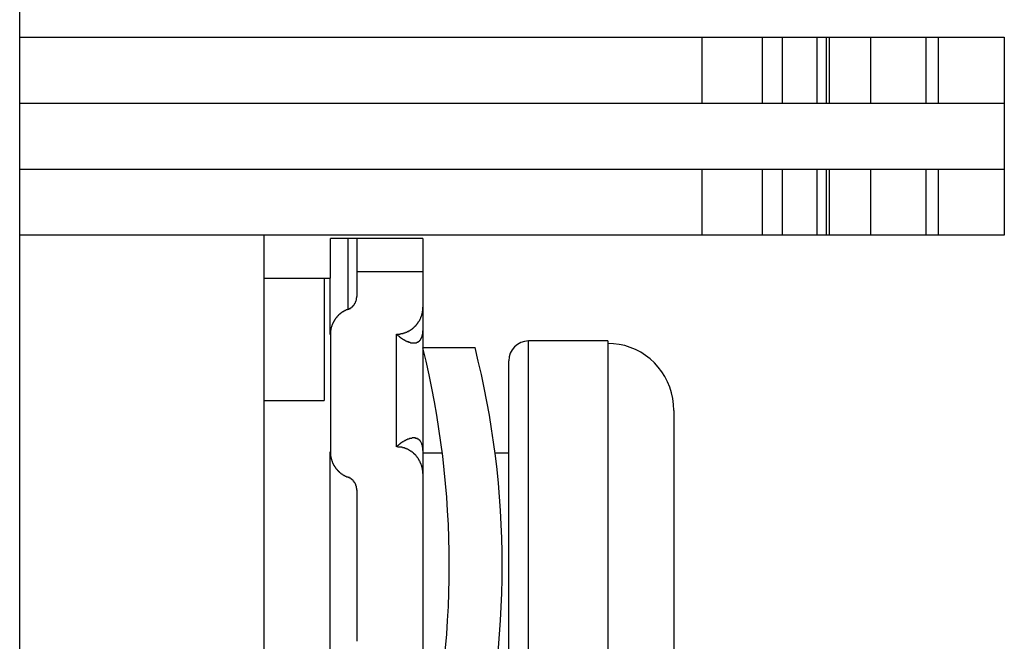
# Model space of a CAD drawing. Units: millimetres. Extents: x 0 to 828, y 10 to 570.
# Drawn here: x 501 to 509, y 400 to 405 of the extents above; entities that cross this region are included whole.
import ezdxf

# ---------------------------------------------------------------- set-up
doc = ezdxf.new("R2010")
doc.units = ezdxf.units.MM
doc.layers.add('1寸法線', color=140, linetype='Continuous', lineweight=15)
doc.layers.add('APS-4K-HP-TODXF_CONTINUOUS', color=7, linetype='Continuous')
doc.layers.add('TA7-EO3A03TDDXF_CONTINUOUS', color=7, linetype='Continuous')
doc.styles.get("Standard").update_dxf_attribs({"font": 'romans.shx', "bigfont": 'bigfont.shx'})
doc.dimstyles.new('AM_JIS$0', dxfattribs={"dimtxt": 2.5, "dimasz": 2.5, "dimexe": 1, "dimexo": 1, "dimgap": 1, "dimtad": 3, "dimdsep": 46, "dimtxsty": 'STANDARD', "dimblk": 'OPEN', "dimcen": 0, "dimclrd": 256, "dimclre": 256, "dimclrt": 3, "dimadec": 0, "dimazin": 2, "dimtp": 0.2, "dimtm": 0.2, "dimtfac": 0.71, "dimtmove": 0, "dimatfit": 3, "dimldrblk": 'OPEN', "dimfxl": 1, "dimlwd": -1, "dimlwe": -1, "dimarcsym": 0})

# ---------------------------------------------------------------- blocks, each defined once
blk = doc.blocks.new('_Open')
at = {"color": 0, "linetype": 'ByBlock', "lineweight": -2}
for p, q in [((-1, 0.1667), (0, 0)), ((-1, -0.1667), (0, 0)), ((0, 0), (-1, 0))]:
    blk.add_line(p, q, dxfattribs=at)
blk = doc.blocks.new('*D90')
at = {"layer": '1寸法線', "transparency": 16777216}
for p, q in [((449.8234, 357.0021), (449.8234, 421.6521)), ((501.2734, 409.6521), (501.2734, 421.6521)), ((498.7734, 420.6521), (452.3234, 420.6521))]:
    blk.add_line(p, q, dxfattribs=at)
at = {"layer": 'Defpoints', "color": 0, "transparency": 16777216}
for p in [(449.8234, 420.6521), (501.2734, 408.6521), (449.8234, 356.0021)]:
    blk.add_point(p, dxfattribs=at)
at = {"layer": '1寸法線', "transparency": 16777216, "xscale": 2.5, "yscale": 2.5, "zscale": 2.5, "rotation": 180}
blk.add_blockref('_Open', (449.8234, 420.6521), dxfattribs=at)
at = {"layer": '1寸法線', "transparency": 16777216, "xscale": 2.5, "yscale": 2.5, "zscale": 2.5}
blk.add_blockref('_Open', (501.2734, 420.6521), dxfattribs=at)
at = {"layer": '1寸法線', "color": 3, "transparency": 16777216, "insert": (475.5484, 422.9021), "char_height": 2.5, "attachment_point": 5}
blk.add_mtext('102.9', dxfattribs=at)

msp = doc.modelspace()

# ---------------------------------------------------------------- linework, layer by layer
at = {"layer": 'APS-4K-HP-TODXF_CONTINUOUS', "color": 3, "linetype": 'Continuous'}
msp.add_line((501.2734, 303.3521), (501.2734, 408.6521), dxfattribs=at)
at = {"layer": 'TA7-EO3A03TDDXF_CONTINUOUS', "color": 7, "linetype": 'Continuous'}
for p, q in [((501.2734, 404.5021), (508.7234, 404.5021)), ((506.435, 404.5021), (506.435, 404.0021)), ((506.8926, 404.0021), (506.8926, 404.5021)), ((507.0422, 404.5021), (507.0422, 404.0021)), ((507.308, 404.0021), (507.308, 404.5021)), ((507.3791, 404.0021), (507.3791, 404.5021)), ((507.401, 404.0021), (507.401, 404.5021)), ((507.7102, 404.5021), (507.7102, 404.0021)), ((508.1328, 404.0021), (508.1328, 404.5021)), ((508.2234, 404.5021), (508.2234, 404.0021)), ((508.7234, 404.5021), (508.7234, 403.0021)), ((501.2734, 404.0021), (508.7234, 404.0021)), ((501.2734, 403.5021), (508.7234, 403.5021)), ((506.435, 403.5021), (506.435, 403.0021)), ((506.8926, 403.0021), (506.8926, 403.5021)), ((507.0422, 403.5021), (507.0422, 403.0021)), ((507.308, 403.0021), (507.308, 403.5021)), ((507.3789, 403.0021), (507.3789, 403.5021)), ((507.401, 403.0021), (507.401, 403.5021)), ((507.7102, 403.5021), (507.7102, 403.0021)), ((508.1328, 403.0021), (508.1328, 403.5021)), ((508.2234, 403.5021), (508.2234, 403.0021)), ((508.7234, 403.0021), (501.2734, 403.0021)), ((503.1234, 398.0021), (503.1234, 403.0021)), ((504.3239, 402.9771), (503.6239, 402.9771)), ((503.6239, 402.6771), (503.6239, 402.9771)), ((503.7573, 402.9771), (503.7573, 402.4418)), ((503.8239, 402.9771), (503.8239, 402.5375)), ((504.3239, 402.9771), (504.3239, 398.0271)), ((503.1234, 402.6771), (503.6234, 402.6771)), ((503.5784, 402.6771), (503.5784, 401.7521)), ((503.6234, 402.2503), (503.6234, 402.6771)), ((503.8239, 402.7271), (504.3239, 402.7271)), ((503.6239, 402.2503), (503.6239, 401.3623)), ((504.1239, 401.4008), (504.1239, 402.2534)), ((504.3239, 402.1521), (504.7186, 402.1521)), ((505.7234, 402.2021), (505.1234, 402.2021)), ((505.1234, 398.8021), (505.1234, 402.2021)), ((505.7234, 402.2021), (505.7234, 398.8021)), ((504.9734, 398.9521), (504.9734, 402.0521)), ((503.1234, 401.7521), (503.5784, 401.7521)), ((506.2234, 401.6758), (506.2234, 399.3284)), ((503.6234, 399.6419), (503.6234, 401.3623)), ((504.4714, 401.3521), (504.3239, 401.3521)), ((504.9734, 401.3521), (504.8704, 401.3521)), ((503.8239, 401.0751), (503.8239, 399.9291))]:
    msp.add_line(p, q, dxfattribs=at)
for points in [[(505.8521, 402.1666), (505.8102, 402.1759), (505.7673, 402.1816), (505.7234, 402.1836)], [(506.206, 401.8092), (506.1927, 401.8516), (506.1757, 401.8929), (506.1554, 401.9321), (506.1319, 401.9693), (506.1051, 402.0044), (506.0757, 402.0367), (506.0436, 402.0663), (506.0089, 402.0931), (505.9723, 402.1165), (505.9338, 402.1367), (505.8934, 402.1535), (505.8521, 402.1666)], [(506.2234, 401.6758), (506.2213, 401.7214), (506.2155, 401.7659), (506.206, 401.8092)]]:
    msp.add_lwpolyline(points, dxfattribs=at)
for points in [[(503.7571, 402.4432, 0), (503.7581, 402.4432, 0), (503.7591, 402.4432, 0), (503.7601, 402.4432, 0), (503.7611, 402.4432, 0), (503.7616, 402.4432, 0), (503.7626, 402.4432, 0), (503.7636, 402.4432, 0), (503.7646, 402.4432, 0), (503.7651, 402.4432, 0), (503.7661, 402.4432, 0), (503.7671, 402.4482, 0), (503.7681, 402.4482, 0), (503.7686, 402.4482, 0), (503.7696, 402.4482, 0), (503.7706, 402.4482, 0), (503.7711, 402.4482, 0), (503.7721, 402.4482, 0), (503.7731, 402.4482, 0), (503.7736, 402.4482, 0), (503.7746, 402.4482, 0), (503.7756, 402.4482, 0), (503.7761, 402.4532, 0), (503.7771, 402.4532, 0), (503.7781, 402.4532, 0), (503.7786, 402.4532, 0), (503.7796, 402.4532, 0), (503.7806, 402.4532, 0), (503.7811, 402.4532, 0), (503.7821, 402.4532, 0), (503.7826, 402.4532, 0), (503.7836, 402.4582, 0), (503.7841, 402.4582, 0), (503.7851, 402.4582, 0), (503.7856, 402.4582, 0), (503.7866, 402.4582, 0), (503.7871, 402.4582, 0), (503.7881, 402.4582, 0), (503.7886, 402.4582, 0), (503.7896, 402.4632, 0), (503.7901, 402.4632, 0), (503.7911, 402.4632, 0), (503.7916, 402.4632, 0), (503.7921, 402.4632, 0), (503.7931, 402.4632, 0), (503.7936, 402.4632, 0), (503.7946, 402.4632, 0), (503.7951, 402.4682, 0), (503.7956, 402.4682, 0), (503.7966, 402.4682, 0), (503.7971, 402.4682, 0), (503.7976, 402.4682, 0), (503.7986, 402.4682, 0), (503.7991, 402.4682, 0), (503.7996, 402.4732, 0), (503.8001, 402.4732, 0), (503.8011, 402.4732, 0), (503.8016, 402.4732, 0), (503.8021, 402.4732, 0), (503.8026, 402.4732, 0), (503.8031, 402.4782, 0), (503.8041, 402.4782, 0), (503.8046, 402.4782, 0), (503.8051, 402.4782, 0), (503.8056, 402.4782, 0), (503.8061, 402.4782, 0), (503.8066, 402.4782, 0), (503.8071, 402.4832, 0), (503.8076, 402.4832, 0), (503.8081, 402.4832, 0), (503.8086, 402.4832, 0), (503.8091, 402.4832, 0), (503.8096, 402.4832, 0), (503.8101, 402.4882, 0), (503.8106, 402.4882, 0), (503.8111, 402.4882, 0), (503.8116, 402.4882, 0), (503.8121, 402.4882, 0), (503.8126, 402.4882, 0), (503.8131, 402.4932, 0), (503.8136, 402.4932, 0), (503.8141, 402.4932, 0), (503.8141, 402.4932, 0), (503.8146, 402.4932, 0), (503.8151, 402.4982, 0), (503.8156, 402.4982, 0), (503.8161, 402.4982, 0), (503.8161, 402.4982, 0), (503.8166, 402.4982, 0), (503.8171, 402.4982, 0), (503.8171, 402.5032, 0), (503.8176, 402.5032, 0), (503.8181, 402.5032, 0), (503.8181, 402.5032, 0), (503.8186, 402.5032, 0), (503.8191, 402.5082, 0), (503.8191, 402.5082, 0), (503.8196, 402.5082, 0), (503.8196, 402.5082, 0), (503.8201, 402.5082, 0), (503.8201, 402.5082, 0), (503.8206, 402.5132, 0), (503.8206, 402.5132, 0), (503.8211, 402.5132, 0), (503.8211, 402.5132, 0), (503.8216, 402.5132, 0), (503.8216, 402.5182, 0), (503.8221, 402.5182, 0), (503.8221, 402.5182, 0), (503.8221, 402.5182, 0), (503.8226, 402.5182, 0), (503.8226, 402.5232, 0), (503.8226, 402.5232, 0), (503.8231, 402.5232, 0), (503.8231, 402.5232, 0), (503.8231, 402.5232, 0), (503.8231, 402.5282, 0), (503.8236, 402.5282, 0), (503.8236, 402.5282, 0), (503.8236, 402.5282, 0), (503.8236, 402.5282, 0), (503.8236, 402.5332, 0), (503.8236, 402.5332, 0), (503.8236, 402.5332, 0), (503.8241, 402.5332, 0), (503.8241, 402.5332, 0), (503.8241, 402.5332, 0), (503.8241, 402.5382, 0), (503.8241, 402.5382, 0)], [(504.1241, 402.2532, 0), (504.1266, 402.2532, 0), (504.1286, 402.2532, 0), (504.1311, 402.2532, 0), (504.1336, 402.2532, 0), (504.1361, 402.2532, 0), (504.1386, 402.2532, 0), (504.1411, 402.2532, 0), (504.1436, 402.2532, 0), (504.1461, 402.2532, 0), (504.1486, 402.2532, 0), (504.1506, 402.2532, 0), (504.1531, 402.2532, 0), (504.1556, 402.2582, 0), (504.1581, 402.2582, 0), (504.1606, 402.2582, 0), (504.1631, 402.2582, 0), (504.1656, 402.2582, 0), (504.1676, 402.2582, 0), (504.1701, 402.2582, 0), (504.1726, 402.2582, 0), (504.1751, 402.2582, 0), (504.1771, 402.2632, 0), (504.1796, 402.2632, 0), (504.1821, 402.2632, 0), (504.1841, 402.2632, 0), (504.1866, 402.2632, 0), (504.1891, 402.2632, 0), (504.1911, 402.2632, 0), (504.1936, 402.2682, 0), (504.1961, 402.2682, 0), (504.1981, 402.2682, 0), (504.2006, 402.2682, 0), (504.2026, 402.2682, 0), (504.2051, 402.2732, 0), (504.2071, 402.2732, 0), (504.2096, 402.2732, 0), (504.2116, 402.2732, 0), (504.2141, 402.2732, 0), (504.2161, 402.2782, 0), (504.2181, 402.2782, 0), (504.2206, 402.2782, 0), (504.2226, 402.2782, 0), (504.2246, 402.2832, 0), (504.2266, 402.2832, 0), (504.2286, 402.2832, 0), (504.2311, 402.2832, 0), (504.2331, 402.2882, 0), (504.2351, 402.2882, 0), (504.2371, 402.2882, 0), (504.2391, 402.2882, 0), (504.2411, 402.2932, 0), (504.2431, 402.2932, 0), (504.2451, 402.2932, 0), (504.2471, 402.2982, 0), (504.2491, 402.2982, 0), (504.2506, 402.2982, 0), (504.2526, 402.3032, 0), (504.2546, 402.3032, 0), (504.2566, 402.3032, 0), (504.2581, 402.3082, 0), (504.2601, 402.3082, 0), (504.2616, 402.3082, 0), (504.2636, 402.3132, 0), (504.2656, 402.3132, 0), (504.2671, 402.3132, 0), (504.2686, 402.3182, 0), (504.2706, 402.3182, 0), (504.2721, 402.3182, 0), (504.2736, 402.3232, 0), (504.2756, 402.3232, 0), (504.2771, 402.3282, 0), (504.2786, 402.3282, 0), (504.2801, 402.3282, 0), (504.2816, 402.3332, 0), (504.2831, 402.3332, 0), (504.2846, 402.3332, 0), (504.2861, 402.3382, 0), (504.2876, 402.3382, 0), (504.2886, 402.3432, 0), (504.2901, 402.3432, 0), (504.2916, 402.3482, 0), (504.2931, 402.3482, 0), (504.2941, 402.3482, 0), (504.2956, 402.3532, 0), (504.2966, 402.3532, 0), (504.2981, 402.3582, 0), (504.2991, 402.3582, 0), (504.3001, 402.3632, 0), (504.3016, 402.3632, 0), (504.3026, 402.3632, 0), (504.3036, 402.3682, 0), (504.3046, 402.3682, 0), (504.3056, 402.3732, 0), (504.3066, 402.3732, 0), (504.3076, 402.3782, 0), (504.3086, 402.3782, 0), (504.3096, 402.3832, 0), (504.3106, 402.3832, 0), (504.3116, 402.3882, 0), (504.3121, 402.3882, 0), (504.3131, 402.3882, 0), (504.3136, 402.3932, 0), (504.3146, 402.3932, 0), (504.3151, 402.3982, 0), (504.3161, 402.3982, 0), (504.3166, 402.4032, 0), (504.3171, 402.4032, 0), (504.3181, 402.4082, 0), (504.3186, 402.4082, 0), (504.3191, 402.4132, 0), (504.3196, 402.4132, 0), (504.3201, 402.4182, 0), (504.3206, 402.4182, 0), (504.3211, 402.4232, 0), (504.3216, 402.4232, 0), (504.3216, 402.4282, 0), (504.3221, 402.4282, 0), (504.3226, 402.4332, 0), (504.3226, 402.4332, 0), (504.3231, 402.4382, 0), (504.3231, 402.4382, 0), (504.3236, 402.4432, 0), (504.3236, 402.4432, 0), (504.3236, 402.4482, 0), (504.3236, 402.4482, 0), (504.3241, 402.4532, 0), (504.3241, 402.4532, 0), (504.3241, 402.4582, 0)], [(503.7571, 402.4432, 0), (503.7556, 402.4432, 0), (503.7536, 402.4382, 0), (503.7521, 402.4382, 0), (503.7501, 402.4382, 0), (503.7481, 402.4382, 0), (503.7466, 402.4382, 0), (503.7446, 402.4382, 0), (503.7431, 402.4382, 0), (503.7411, 402.4332, 0), (503.7396, 402.4332, 0), (503.7376, 402.4332, 0), (503.7361, 402.4332, 0), (503.7341, 402.4332, 0), (503.7326, 402.4332, 0), (503.7306, 402.4282, 0), (503.7291, 402.4282, 0), (503.7276, 402.4282, 0), (503.7256, 402.4282, 0), (503.7241, 402.4282, 0), (503.7226, 402.4232, 0), (503.7206, 402.4232, 0), (503.7191, 402.4232, 0), (503.7176, 402.4232, 0), (503.7161, 402.4232, 0), (503.7141, 402.4182, 0), (503.7126, 402.4182, 0), (503.7111, 402.4182, 0), (503.7096, 402.4182, 0), (503.7081, 402.4182, 0), (503.7066, 402.4132, 0), (503.7046, 402.4132, 0), (503.7031, 402.4132, 0), (503.7016, 402.4132, 0), (503.7001, 402.4082, 0), (503.6986, 402.4082, 0), (503.6971, 402.4082, 0), (503.6956, 402.4082, 0), (503.6941, 402.4032, 0), (503.6926, 402.4032, 0), (503.6916, 402.4032, 0), (503.6901, 402.4032, 0), (503.6886, 402.3982, 0), (503.6871, 402.3982, 0), (503.6856, 402.3982, 0), (503.6841, 402.3982, 0), (503.6831, 402.3932, 0), (503.6816, 402.3932, 0), (503.6801, 402.3932, 0), (503.6791, 402.3882, 0), (503.6776, 402.3882, 0), (503.6761, 402.3882, 0), (503.6751, 402.3882, 0), (503.6736, 402.3832, 0), (503.6726, 402.3832, 0), (503.6711, 402.3832, 0), (503.6701, 402.3782, 0), (503.6686, 402.3782, 0), (503.6676, 402.3782, 0), (503.6666, 402.3732, 0), (503.6651, 402.3732, 0), (503.6641, 402.3732, 0), (503.6631, 402.3732, 0), (503.6616, 402.3682, 0), (503.6606, 402.3682, 0), (503.6596, 402.3682, 0), (503.6586, 402.3632, 0), (503.6576, 402.3632, 0), (503.6561, 402.3632, 0), (503.6551, 402.3582, 0), (503.6541, 402.3582, 0), (503.6531, 402.3582, 0), (503.6521, 402.3532, 0), (503.6511, 402.3532, 0), (503.6501, 402.3532, 0), (503.6496, 402.3482, 0), (503.6486, 402.3482, 0), (503.6476, 402.3482, 0), (503.6466, 402.3432, 0), (503.6456, 402.3432, 0), (503.6451, 402.3432, 0), (503.6441, 402.3382, 0), (503.6431, 402.3382, 0), (503.6426, 402.3332, 0), (503.6416, 402.3332, 0), (503.6406, 402.3332, 0), (503.6401, 402.3282, 0), (503.6391, 402.3282, 0), (503.6386, 402.3282, 0), (503.6376, 402.3232, 0), (503.6371, 402.3232, 0), (503.6366, 402.3232, 0), (503.6356, 402.3182, 0), (503.6351, 402.3182, 0), (503.6346, 402.3132, 0), (503.6341, 402.3132, 0), (503.6331, 402.3132, 0), (503.6326, 402.3082, 0), (503.6321, 402.3082, 0), (503.6316, 402.3082, 0), (503.6311, 402.3032, 0), (503.6306, 402.3032, 0), (503.6301, 402.2982, 0), (503.6296, 402.2982, 0), (503.6291, 402.2982, 0), (503.6286, 402.2932, 0), (503.6286, 402.2932, 0), (503.6281, 402.2932, 0), (503.6276, 402.2882, 0), (503.6271, 402.2882, 0), (503.6271, 402.2832, 0), (503.6266, 402.2832, 0), (503.6261, 402.2832, 0), (503.6261, 402.2782, 0), (503.6256, 402.2782, 0), (503.6256, 402.2732, 0), (503.6251, 402.2732, 0), (503.6251, 402.2732, 0), (503.6251, 402.2682, 0), (503.6246, 402.2682, 0), (503.6246, 402.2682, 0), (503.6246, 402.2632, 0), (503.6241, 402.2632, 0), (503.6241, 402.2582, 0), (503.6241, 402.2582, 0), (503.6241, 402.2582, 0), (503.6241, 402.2532, 0), (503.6241, 402.2532, 0), (503.6241, 402.2482, 0)], [(504.1241, 402.2532, 0), (504.1266, 402.2532, 0), (504.1286, 402.2482, 0), (504.1311, 402.2482, 0), (504.1336, 402.2432, 0), (504.1361, 402.2432, 0), (504.1386, 402.2432, 0), (504.1411, 402.2382, 0), (504.1436, 402.2382, 0), (504.1461, 402.2332, 0), (504.1486, 402.2332, 0), (504.1506, 402.2332, 0), (504.1531, 402.2282, 0), (504.1556, 402.2282, 0), (504.1581, 402.2282, 0), (504.1606, 402.2232, 0), (504.1631, 402.2232, 0), (504.1656, 402.2232, 0), (504.1676, 402.2182, 0), (504.1701, 402.2182, 0), (504.1726, 402.2182, 0), (504.1751, 402.2132, 0), (504.1771, 402.2132, 0), (504.1796, 402.2132, 0), (504.1821, 402.2132, 0), (504.1841, 402.2082, 0), (504.1866, 402.2082, 0), (504.1891, 402.2082, 0), (504.1911, 402.2082, 0), (504.1936, 402.2032, 0), (504.1961, 402.2032, 0), (504.1981, 402.2032, 0), (504.2006, 402.2032, 0), (504.2026, 402.1982, 0), (504.2051, 402.1982, 0), (504.2071, 402.1982, 0), (504.2096, 402.1982, 0), (504.2116, 402.1982, 0), (504.2141, 402.1982, 0), (504.2161, 402.1932, 0), (504.2181, 402.1932, 0), (504.2206, 402.1932, 0), (504.2226, 402.1932, 0), (504.2246, 402.1932, 0), (504.2266, 402.1932, 0), (504.2286, 402.1932, 0), (504.2311, 402.1882, 0), (504.2331, 402.1882, 0), (504.2351, 402.1882, 0), (504.2371, 402.1882, 0), (504.2391, 402.1882, 0), (504.2411, 402.1882, 0), (504.2431, 402.1882, 0), (504.2451, 402.1882, 0), (504.2471, 402.1882, 0), (504.2491, 402.1882, 0), (504.2506, 402.1882, 0), (504.2526, 402.1882, 0), (504.2546, 402.1882, 0), (504.2566, 402.1882, 0), (504.2581, 402.1882, 0), (504.2601, 402.1882, 0), (504.2616, 402.1882, 0), (504.2636, 402.1882, 0), (504.2656, 402.1882, 0), (504.2671, 402.1882, 0), (504.2686, 402.1882, 0), (504.2706, 402.1882, 0), (504.2721, 402.1882, 0), (504.2736, 402.1882, 0), (504.2756, 402.1882, 0), (504.2771, 402.1932, 0), (504.2786, 402.1932, 0), (504.2801, 402.1932, 0), (504.2816, 402.1932, 0), (504.2831, 402.1932, 0), (504.2846, 402.1932, 0), (504.2861, 402.1932, 0), (504.2876, 402.1932, 0), (504.2886, 402.1982, 0), (504.2901, 402.1982, 0), (504.2916, 402.1982, 0), (504.2931, 402.1982, 0), (504.2941, 402.1982, 0), (504.2956, 402.2032, 0), (504.2966, 402.2032, 0), (504.2981, 402.2032, 0), (504.2991, 402.2032, 0), (504.3001, 402.2032, 0), (504.3016, 402.2082, 0), (504.3026, 402.2082, 0), (504.3036, 402.2082, 0), (504.3046, 402.2082, 0), (504.3056, 402.2132, 0), (504.3066, 402.2132, 0), (504.3076, 402.2132, 0), (504.3086, 402.2182, 0), (504.3096, 402.2182, 0), (504.3106, 402.2182, 0), (504.3116, 402.2182, 0), (504.3121, 402.2232, 0), (504.3131, 402.2232, 0), (504.3136, 402.2232, 0), (504.3146, 402.2282, 0), (504.3151, 402.2282, 0), (504.3161, 402.2282, 0), (504.3166, 402.2332, 0), (504.3171, 402.2332, 0), (504.3181, 402.2382, 0), (504.3186, 402.2382, 0), (504.3191, 402.2382, 0), (504.3196, 402.2432, 0), (504.3201, 402.2432, 0), (504.3206, 402.2482, 0), (504.3211, 402.2482, 0), (504.3216, 402.2482, 0), (504.3216, 402.2532, 0), (504.3221, 402.2532, 0), (504.3226, 402.2582, 0), (504.3226, 402.2582, 0), (504.3231, 402.2632, 0), (504.3231, 402.2632, 0), (504.3236, 402.2682, 0), (504.3236, 402.2682, 0), (504.3236, 402.2682, 0), (504.3236, 402.2732, 0), (504.3241, 402.2732, 0), (504.3241, 402.2782, 0), (504.3241, 402.2782, 0)], [(504.3241, 401.3732, 0), (504.3241, 401.3782, 0), (504.3241, 401.3782, 0), (504.3236, 401.3832, 0), (504.3236, 401.3832, 0), (504.3236, 401.3882, 0), (504.3236, 401.3882, 0), (504.3231, 401.3932, 0), (504.3231, 401.3932, 0), (504.3226, 401.3932, 0), (504.3226, 401.3982, 0), (504.3221, 401.3982, 0), (504.3216, 401.4032, 0), (504.3216, 401.4032, 0), (504.3211, 401.4082, 0), (504.3206, 401.4082, 0), (504.3201, 401.4082, 0), (504.3196, 401.4132, 0), (504.3191, 401.4132, 0), (504.3186, 401.4182, 0), (504.3181, 401.4182, 0), (504.3171, 401.4182, 0), (504.3166, 401.4232, 0), (504.3161, 401.4232, 0), (504.3151, 401.4232, 0), (504.3146, 401.4282, 0), (504.3136, 401.4282, 0), (504.3131, 401.4282, 0), (504.3121, 401.4332, 0), (504.3116, 401.4332, 0), (504.3106, 401.4332, 0), (504.3096, 401.4382, 0), (504.3086, 401.4382, 0), (504.3076, 401.4382, 0), (504.3066, 401.4432, 0), (504.3056, 401.4432, 0), (504.3046, 401.4432, 0), (504.3036, 401.4432, 0), (504.3026, 401.4482, 0), (504.3016, 401.4482, 0), (504.3001, 401.4482, 0), (504.2991, 401.4482, 0), (504.2981, 401.4532, 0), (504.2966, 401.4532, 0), (504.2956, 401.4532, 0), (504.2941, 401.4532, 0), (504.2931, 401.4532, 0), (504.2916, 401.4582, 0), (504.2901, 401.4582, 0), (504.2886, 401.4582, 0), (504.2876, 401.4582, 0), (504.2861, 401.4582, 0), (504.2846, 401.4582, 0), (504.2831, 401.4632, 0), (504.2816, 401.4632, 0), (504.2801, 401.4632, 0), (504.2786, 401.4632, 0), (504.2771, 401.4632, 0), (504.2756, 401.4632, 0), (504.2736, 401.4632, 0), (504.2721, 401.4632, 0), (504.2706, 401.4632, 0), (504.2686, 401.4632, 0), (504.2671, 401.4682, 0), (504.2656, 401.4682, 0), (504.2636, 401.4682, 0), (504.2616, 401.4682, 0), (504.2601, 401.4682, 0), (504.2581, 401.4682, 0), (504.2566, 401.4682, 0), (504.2546, 401.4682, 0), (504.2526, 401.4682, 0), (504.2506, 401.4682, 0), (504.2491, 401.4682, 0), (504.2471, 401.4682, 0), (504.2451, 401.4682, 0), (504.2431, 401.4682, 0), (504.2411, 401.4632, 0), (504.2391, 401.4632, 0), (504.2371, 401.4632, 0), (504.2351, 401.4632, 0), (504.2331, 401.4632, 0), (504.2311, 401.4632, 0), (504.2286, 401.4632, 0), (504.2266, 401.4632, 0), (504.2246, 401.4632, 0), (504.2226, 401.4632, 0), (504.2206, 401.4582, 0), (504.2181, 401.4582, 0), (504.2161, 401.4582, 0), (504.2141, 401.4582, 0), (504.2116, 401.4582, 0), (504.2096, 401.4582, 0), (504.2071, 401.4582, 0), (504.2051, 401.4532, 0), (504.2026, 401.4532, 0), (504.2006, 401.4532, 0), (504.1981, 401.4532, 0), (504.1961, 401.4482, 0), (504.1936, 401.4482, 0), (504.1911, 401.4482, 0), (504.1891, 401.4482, 0), (504.1866, 401.4482, 0), (504.1841, 401.4432, 0), (504.1821, 401.4432, 0), (504.1796, 401.4432, 0), (504.1771, 401.4382, 0), (504.1751, 401.4382, 0), (504.1726, 401.4382, 0), (504.1701, 401.4382, 0), (504.1676, 401.4332, 0), (504.1656, 401.4332, 0), (504.1631, 401.4332, 0), (504.1606, 401.4282, 0), (504.1581, 401.4282, 0), (504.1556, 401.4282, 0), (504.1531, 401.4232, 0), (504.1506, 401.4232, 0), (504.1486, 401.4232, 0), (504.1461, 401.4182, 0), (504.1436, 401.4182, 0), (504.1411, 401.4132, 0), (504.1386, 401.4132, 0), (504.1361, 401.4132, 0), (504.1336, 401.4082, 0), (504.1311, 401.4082, 0), (504.1286, 401.4032, 0), (504.1266, 401.4032, 0), (504.1241, 401.4032, 0)], [(503.6241, 401.3632, 0), (503.6241, 401.3582, 0), (503.6241, 401.3582, 0), (503.6241, 401.3582, 0), (503.6241, 401.3532, 0), (503.6241, 401.3532, 0), (503.6241, 401.3482, 0), (503.6246, 401.3482, 0), (503.6246, 401.3482, 0), (503.6246, 401.3432, 0), (503.6251, 401.3432, 0), (503.6251, 401.3432, 0), (503.6251, 401.3382, 0), (503.6256, 401.3382, 0), (503.6256, 401.3332, 0), (503.6261, 401.3332, 0), (503.6261, 401.3332, 0), (503.6266, 401.3282, 0), (503.6271, 401.3282, 0), (503.6271, 401.3232, 0), (503.6276, 401.3232, 0), (503.6281, 401.3232, 0), (503.6286, 401.3182, 0), (503.6286, 401.3182, 0), (503.6291, 401.3182, 0), (503.6296, 401.3132, 0), (503.6301, 401.3132, 0), (503.6306, 401.3082, 0), (503.6311, 401.3082, 0), (503.6316, 401.3082, 0), (503.6321, 401.3032, 0), (503.6326, 401.3032, 0), (503.6331, 401.3032, 0), (503.6341, 401.2982, 0), (503.6346, 401.2982, 0), (503.6351, 401.2932, 0), (503.6356, 401.2932, 0), (503.6366, 401.2932, 0), (503.6371, 401.2882, 0), (503.6376, 401.2882, 0), (503.6386, 401.2882, 0), (503.6391, 401.2832, 0), (503.6401, 401.2832, 0), (503.6406, 401.2782, 0), (503.6416, 401.2782, 0), (503.6426, 401.2782, 0), (503.6431, 401.2732, 0), (503.6441, 401.2732, 0), (503.6451, 401.2732, 0), (503.6456, 401.2682, 0), (503.6466, 401.2682, 0), (503.6476, 401.2682, 0), (503.6486, 401.2632, 0), (503.6496, 401.2632, 0), (503.6501, 401.2632, 0), (503.6511, 401.2582, 0), (503.6521, 401.2582, 0), (503.6531, 401.2582, 0), (503.6541, 401.2532, 0), (503.6551, 401.2532, 0), (503.6561, 401.2532, 0), (503.6576, 401.2482, 0), (503.6586, 401.2482, 0), (503.6596, 401.2482, 0), (503.6606, 401.2432, 0), (503.6616, 401.2432, 0), (503.6631, 401.2432, 0), (503.6641, 401.2382, 0), (503.6651, 401.2382, 0), (503.6666, 401.2382, 0), (503.6676, 401.2332, 0), (503.6686, 401.2332, 0), (503.6701, 401.2332, 0), (503.6711, 401.2332, 0), (503.6726, 401.2282, 0), (503.6736, 401.2282, 0), (503.6751, 401.2282, 0), (503.6761, 401.2232, 0), (503.6776, 401.2232, 0), (503.6791, 401.2232, 0), (503.6801, 401.2232, 0), (503.6816, 401.2182, 0), (503.6831, 401.2182, 0), (503.6841, 401.2182, 0), (503.6856, 401.2132, 0), (503.6871, 401.2132, 0), (503.6886, 401.2132, 0), (503.6901, 401.2132, 0), (503.6916, 401.2082, 0), (503.6926, 401.2082, 0), (503.6941, 401.2082, 0), (503.6956, 401.2082, 0), (503.6971, 401.2032, 0), (503.6986, 401.2032, 0), (503.7001, 401.2032, 0), (503.7016, 401.2032, 0), (503.7031, 401.1982, 0), (503.7046, 401.1982, 0), (503.7066, 401.1982, 0), (503.7081, 401.1982, 0), (503.7096, 401.1982, 0), (503.7111, 401.1932, 0), (503.7126, 401.1932, 0), (503.7141, 401.1932, 0), (503.7161, 401.1932, 0), (503.7176, 401.1882, 0), (503.7191, 401.1882, 0), (503.7206, 401.1882, 0), (503.7226, 401.1882, 0), (503.7241, 401.1882, 0), (503.7256, 401.1832, 0), (503.7276, 401.1832, 0), (503.7291, 401.1832, 0), (503.7306, 401.1832, 0), (503.7326, 401.1832, 0), (503.7341, 401.1832, 0), (503.7361, 401.1782, 0), (503.7376, 401.1782, 0), (503.7396, 401.1782, 0), (503.7411, 401.1782, 0), (503.7431, 401.1782, 0), (503.7446, 401.1782, 0), (503.7466, 401.1732, 0), (503.7481, 401.1732, 0), (503.7501, 401.1732, 0), (503.7521, 401.1732, 0), (503.7536, 401.1732, 0), (503.7556, 401.1732, 0), (503.7571, 401.1732, 0)], [(504.3241, 401.1982, 0), (504.3241, 401.1982, 0), (504.3241, 401.2032, 0), (504.3236, 401.2032, 0), (504.3236, 401.2082, 0), (504.3236, 401.2082, 0), (504.3236, 401.2132, 0), (504.3231, 401.2132, 0), (504.3231, 401.2182, 0), (504.3226, 401.2182, 0), (504.3226, 401.2232, 0), (504.3221, 401.2232, 0), (504.3216, 401.2282, 0), (504.3216, 401.2282, 0), (504.3211, 401.2332, 0), (504.3206, 401.2332, 0), (504.3201, 401.2382, 0), (504.3196, 401.2382, 0), (504.3191, 401.2432, 0), (504.3186, 401.2432, 0), (504.3181, 401.2482, 0), (504.3171, 401.2482, 0), (504.3166, 401.2532, 0), (504.3161, 401.2532, 0), (504.3151, 401.2582, 0), (504.3146, 401.2582, 0), (504.3136, 401.2632, 0), (504.3131, 401.2632, 0), (504.3121, 401.2682, 0), (504.3116, 401.2682, 0), (504.3106, 401.2732, 0), (504.3096, 401.2732, 0), (504.3086, 401.2732, 0), (504.3076, 401.2782, 0), (504.3066, 401.2782, 0), (504.3056, 401.2832, 0), (504.3046, 401.2832, 0), (504.3036, 401.2882, 0), (504.3026, 401.2882, 0), (504.3016, 401.2932, 0), (504.3001, 401.2932, 0), (504.2991, 401.2932, 0), (504.2981, 401.2982, 0), (504.2966, 401.2982, 0), (504.2956, 401.3032, 0), (504.2941, 401.3032, 0), (504.2931, 401.3082, 0), (504.2916, 401.3082, 0), (504.2901, 401.3082, 0), (504.2886, 401.3132, 0), (504.2876, 401.3132, 0), (504.2861, 401.3182, 0), (504.2846, 401.3182, 0), (504.2831, 401.3182, 0), (504.2816, 401.3232, 0), (504.2801, 401.3232, 0), (504.2786, 401.3282, 0), (504.2771, 401.3282, 0), (504.2756, 401.3282, 0), (504.2736, 401.3332, 0), (504.2721, 401.3332, 0), (504.2706, 401.3382, 0), (504.2686, 401.3382, 0), (504.2671, 401.3382, 0), (504.2656, 401.3432, 0), (504.2636, 401.3432, 0), (504.2616, 401.3432, 0), (504.2601, 401.3482, 0), (504.2581, 401.3482, 0), (504.2566, 401.3482, 0), (504.2546, 401.3532, 0), (504.2526, 401.3532, 0), (504.2506, 401.3532, 0), (504.2491, 401.3582, 0), (504.2471, 401.3582, 0), (504.2451, 401.3582, 0), (504.2431, 401.3632, 0), (504.2411, 401.3632, 0), (504.2391, 401.3632, 0), (504.2371, 401.3632, 0), (504.2351, 401.3682, 0), (504.2331, 401.3682, 0), (504.2311, 401.3682, 0), (504.2286, 401.3682, 0), (504.2266, 401.3732, 0), (504.2246, 401.3732, 0), (504.2226, 401.3732, 0), (504.2206, 401.3732, 0), (504.2181, 401.3782, 0), (504.2161, 401.3782, 0), (504.2141, 401.3782, 0), (504.2116, 401.3782, 0), (504.2096, 401.3832, 0), (504.2071, 401.3832, 0), (504.2051, 401.3832, 0), (504.2026, 401.3832, 0), (504.2006, 401.3832, 0), (504.1981, 401.3882, 0), (504.1961, 401.3882, 0), (504.1936, 401.3882, 0), (504.1911, 401.3882, 0), (504.1891, 401.3882, 0), (504.1866, 401.3882, 0), (504.1841, 401.3932, 0), (504.1821, 401.3932, 0), (504.1796, 401.3932, 0), (504.1771, 401.3932, 0), (504.1751, 401.3932, 0), (504.1726, 401.3932, 0), (504.1701, 401.3932, 0), (504.1676, 401.3982, 0), (504.1656, 401.3982, 0), (504.1631, 401.3982, 0), (504.1606, 401.3982, 0), (504.1581, 401.3982, 0), (504.1556, 401.3982, 0), (504.1531, 401.3982, 0), (504.1506, 401.3982, 0), (504.1486, 401.3982, 0), (504.1461, 401.3982, 0), (504.1436, 401.3982, 0), (504.1411, 401.3982, 0), (504.1386, 401.3982, 0), (504.1361, 401.3982, 0), (504.1336, 401.3982, 0), (504.1311, 401.3982, 0), (504.1286, 401.4032, 0), (504.1266, 401.4032, 0), (504.1241, 401.4032, 0)], [(503.8241, 401.0732, 0), (503.8241, 401.0782, 0), (503.8241, 401.0782, 0), (503.8241, 401.0782, 0), (503.8241, 401.0782, 0), (503.8236, 401.0782, 0), (503.8236, 401.0832, 0), (503.8236, 401.0832, 0), (503.8236, 401.0832, 0), (503.8236, 401.0832, 0), (503.8236, 401.0832, 0), (503.8236, 401.0882, 0), (503.8231, 401.0882, 0), (503.8231, 401.0882, 0), (503.8231, 401.0882, 0), (503.8231, 401.0882, 0), (503.8226, 401.0882, 0), (503.8226, 401.0932, 0), (503.8226, 401.0932, 0), (503.8221, 401.0932, 0), (503.8221, 401.0932, 0), (503.8221, 401.0932, 0), (503.8216, 401.0982, 0), (503.8216, 401.0982, 0), (503.8211, 401.0982, 0), (503.8211, 401.0982, 0), (503.8206, 401.0982, 0), (503.8206, 401.1032, 0), (503.8201, 401.1032, 0), (503.8201, 401.1032, 0), (503.8196, 401.1032, 0), (503.8196, 401.1032, 0), (503.8191, 401.1082, 0), (503.8191, 401.1082, 0), (503.8186, 401.1082, 0), (503.8181, 401.1082, 0), (503.8181, 401.1082, 0), (503.8176, 401.1082, 0), (503.8171, 401.1132, 0), (503.8171, 401.1132, 0), (503.8166, 401.1132, 0), (503.8161, 401.1132, 0), (503.8161, 401.1132, 0), (503.8156, 401.1182, 0), (503.8151, 401.1182, 0), (503.8146, 401.1182, 0), (503.8141, 401.1182, 0), (503.8141, 401.1182, 0), (503.8136, 401.1182, 0), (503.8131, 401.1232, 0), (503.8126, 401.1232, 0), (503.8121, 401.1232, 0), (503.8116, 401.1232, 0), (503.8111, 401.1232, 0), (503.8106, 401.1232, 0), (503.8101, 401.1282, 0), (503.8096, 401.1282, 0), (503.8091, 401.1282, 0), (503.8086, 401.1282, 0), (503.8081, 401.1282, 0), (503.8076, 401.1282, 0), (503.8071, 401.1332, 0), (503.8066, 401.1332, 0), (503.8061, 401.1332, 0), (503.8056, 401.1332, 0), (503.8051, 401.1332, 0), (503.8046, 401.1332, 0), (503.8041, 401.1382, 0), (503.8031, 401.1382, 0), (503.8026, 401.1382, 0), (503.8021, 401.1382, 0), (503.8016, 401.1382, 0), (503.8011, 401.1382, 0), (503.8001, 401.1382, 0), (503.7996, 401.1432, 0), (503.7991, 401.1432, 0), (503.7986, 401.1432, 0), (503.7976, 401.1432, 0), (503.7971, 401.1432, 0), (503.7966, 401.1432, 0), (503.7956, 401.1482, 0), (503.7951, 401.1482, 0), (503.7946, 401.1482, 0), (503.7936, 401.1482, 0), (503.7931, 401.1482, 0), (503.7921, 401.1482, 0), (503.7916, 401.1482, 0), (503.7911, 401.1482, 0), (503.7901, 401.1532, 0), (503.7896, 401.1532, 0), (503.7886, 401.1532, 0), (503.7881, 401.1532, 0), (503.7871, 401.1532, 0), (503.7866, 401.1532, 0), (503.7856, 401.1532, 0), (503.7851, 401.1532, 0), (503.7841, 401.1582, 0), (503.7836, 401.1582, 0), (503.7826, 401.1582, 0), (503.7821, 401.1582, 0), (503.7811, 401.1582, 0), (503.7806, 401.1582, 0), (503.7796, 401.1582, 0), (503.7786, 401.1582, 0), (503.7781, 401.1582, 0), (503.7771, 401.1632, 0), (503.7761, 401.1632, 0), (503.7756, 401.1632, 0), (503.7746, 401.1632, 0), (503.7736, 401.1632, 0), (503.7731, 401.1632, 0), (503.7721, 401.1632, 0), (503.7711, 401.1632, 0), (503.7706, 401.1632, 0), (503.7696, 401.1632, 0), (503.7686, 401.1682, 0), (503.7681, 401.1682, 0), (503.7671, 401.1682, 0), (503.7661, 401.1682, 0), (503.7651, 401.1682, 0), (503.7646, 401.1682, 0), (503.7636, 401.1682, 0), (503.7626, 401.1682, 0), (503.7616, 401.1682, 0), (503.7611, 401.1682, 0), (503.7601, 401.1682, 0), (503.7591, 401.1682, 0), (503.7581, 401.1682, 0), (503.7571, 401.1732, 0)]]:
    msp.add_polyline3d(points, dxfattribs=at)
for centre, radius, start, end in [((498.2076, 400.5021), 6.7168, 345.77956, 14.22044), ((505.1234, 402.0521), 0.15, 90, 180), ((497.6177, 400.5021), 6.9062, 346.19492, 13.80508)]:
    msp.add_arc(centre, radius, start, end, dxfattribs=at)

# ---------------------------------------------------------------- dimensions: what is measured, and where the dimension line sits
at = {"layer": '1寸法線'}
dim = msp.add_linear_dim(base=(449.8234, 420.6521), p1=(501.2734, 408.6521), p2=(449.8234, 356.0021), dimstyle='AM_JIS$0', override={"dimdec": 1, "dimlfac": 2}, dxfattribs=at)
dim.commit()
dim.dimension.update_dxf_attribs({"geometry": '*D90', "text_midpoint": (475.5484, 422.9021)})

doc.saveas('drawing.dxf')
